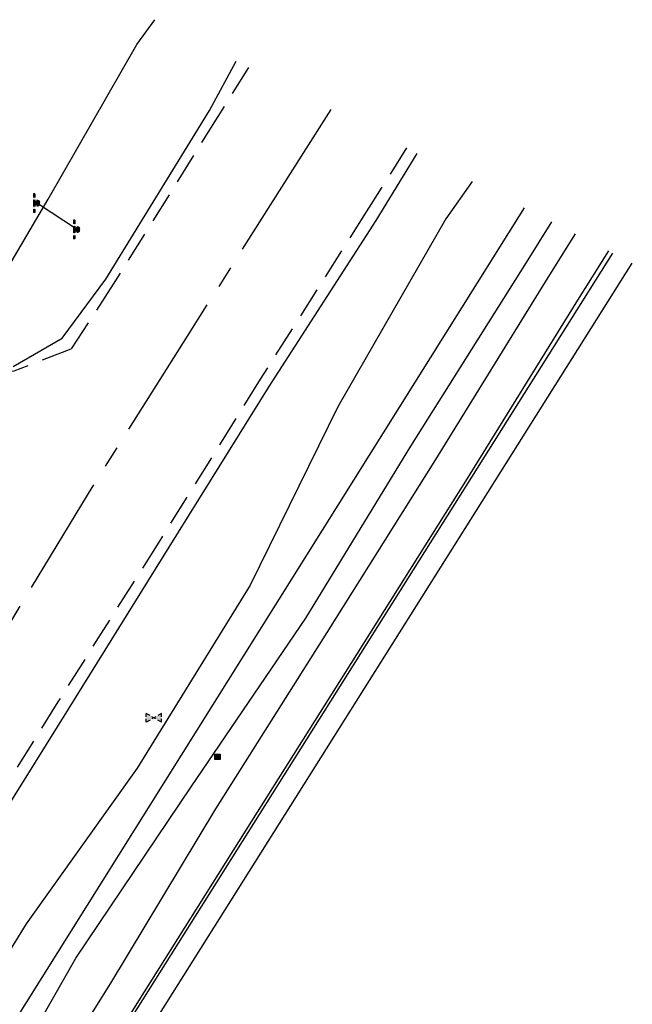
# Model space of a CAD drawing. Units: feet. Extents: x 474379 to 476659, y 139716 to 141095.
# Drawn here: x 475225 to 475364, y 140591 to 140815 of the extents above; entities that cross this region are included whole.
import ezdxf

# ---------------------------------------------------------------- set-up
doc = ezdxf.new("R2010")
doc.units = ezdxf.units.FT
doc.header["$LTSCALE"] = 20
doc.header["$MEASUREMENT"] = 0
doc.linetypes.add('CENTER', pattern=[2, 1.25, -0.25, 0.25, -0.25])
doc.linetypes.add('D35', pattern=[0.525, 0.35, -0.175])
for name, color, linetype in [('ELIRR', 250, 'Continuous'), ('ELIS', 7, 'Continuous'), ('ELTN_Toe', 40, 'Continuous'), ('ELTN_Top', 32, 'Continuous'), ('ELUS', 3, 'SEWERRT'), ('ELYC', 33, 'CENTER'), ('ELYSP', 33, 'D35'), ('ELYSS', 7, 'Continuous'), ('ESFS', 7, 'Continuous'), ('esip', 52, 'Continuous'), ('ESMask', 155, 'Continuous'), ('esuw', 62, 'Continuous')]:
    doc.layers.add(name, color=color, linetype=linetype)
doc.styles.add('l80', font='simplex', dxfattribs={"height": 1.6})
doc.styles.add('Romansm', font='romansm.shx')
doc.linetypes.add('SEWERRT', pattern='A,0.4,-0.075,["SS",Romansm,S=0.08,R=0,X=-0.03,Y=-0.04],-0.16,0.4,[")",Romansm,S=0.08,R=0,X=-0.053,Y=-0.04],-0.075', length=1.11)

# ---------------------------------------------------------------- blocks, each defined once
blk = doc.blocks.new('esipubsign')
at = {"layer": 'ESMask'}
h = blk.add_hatch(color=256, dxfattribs=at)
edge = h.paths.add_edge_path()
edge.add_arc((0, 0), 0.03, 90, 450)
for p, q in [((-0.03, 0.105), (-0.045, 0.105)), ((-0.045, 0.105), (-0.045, 0.066)), ((-0.045, 0.038), (-0.045, -0.039)), ((-0.03, 0.105), (-0.03, 0.066)), ((-0.03, 0.038), (-0.03, -0.039)), ((-0.045, -0.067), (-0.045, -0.106)), ((-0.03, -0.106), (-0.045, -0.106)), ((-0.03, -0.067), (-0.03, -0.106))]:
    blk.add_line(p, q)
for start, end in [(144.2314, 216.3563), (17.9702, 107.0495), (253.5383, 340.7883)]:
    blk.add_arc((0, 0), 0.03, start, end)
blk.add_solid([(-0.045, -0.106), (-0.03, -0.106), (-0.045, 0.105), (-0.03, 0.105)], dxfattribs=at)
blk = doc.blocks.new('esuvalve')
for p, q in [((-0.087, 0.012), (-0.087, 0.049)), ((-0.043, 0.025), (-0.087, 0.049)), ((0.022, -0.012), (-0.022, 0.012)), ((0.022, 0.012), (-0.022, -0.012)), ((0.087, 0.049), (0.043, 0.025)), ((0.087, 0.012), (0.087, 0.049)), ((-0.087, -0.049), (-0.087, -0.012)), ((-0.043, -0.025), (-0.087, -0.049)), ((0.087, -0.049), (0.043, -0.025)), ((0.087, -0.049), (0.087, -0.012))]:
    blk.add_line(p, q)
at = {"layer": 'ESMask'}
blk.add_solid([(-0.087, -0.049), (-0.087, 0.049), (0.087, 0.049), (0.087, -0.049)], dxfattribs=at)
at = {"style": 'l80', "flags": 9}
blk.add_attdef('Legend', (0, 0.027), '', height=0.08, dxfattribs=at)
blk = doc.blocks.new('esipost')
blk.add_lwpolyline([(0.03, 0.03), (0.03, -0.03), (-0.03, -0.03), (-0.03, 0.03), (0.03, 0.03)])
at = {"layer": 'ESMask'}
blk.add_solid([(-0.03, -0.03), (-0.03, 0.03), (0.03, -0.03), (0.03, 0.03)], dxfattribs=at)

msp = doc.modelspace()

# ---------------------------------------------------------------- linework, layer by layer
at = {"layer": 'ELIRR', "flags": 128}
for points in [[(474802.65, 139877.31), (475359.9, 140762.18)], [(474806.97, 139874.84), (475364.34, 140759.91)]]:
    msp.add_lwpolyline(points, dxfattribs=at)
at = {"layer": 'ELIS', "flags": 128}
msp.add_lwpolyline([(475229.13, 140773.51), (475238.23, 140767.52)], dxfattribs=at)
at = {"layer": 'ELTN_Toe'}
for points in [[(475174.39, 140762.32), (475188.85, 140755.35), (475201.89, 140747.59), (475207.96, 140746.02), (475210.66, 140744.08), (475217.73, 140750.95), (475231.6, 140774.44), (475251.7, 140809.57), (475255.82, 140815.2)], [(475327.97, 140778.44), (475321.95, 140769.99), (475297.4, 140727.26), (475277.52, 140686.74), (475251.78, 140645.13), (475226.58, 140609.76), (475200.88, 140568.17)], [(475214.04, 140560.34), (475237.84, 140601.98), (475264.11, 140640.91), (475290.15, 140679.21), (475314.03, 140718.27), (475340.31, 140760.06), (475346.02, 140769.24)]]:
    msp.add_lwpolyline(points, dxfattribs=at)
at = {"layer": 'ELTN_Top'}
msp.add_lwpolyline([(475023.38, 140292.83), (475025.04, 140286.06), (475031.28, 140280.56), (475037.74, 140276.47), (475043.66, 140277.49), (475046.3, 140280.29), (475072.23, 140318.28), (475096.33, 140358.99), (475119.34, 140397.79), (475144.28, 140436.76), (475169.81, 140476.58), (475196.88, 140516.53), (475220.31, 140555.64), (475245.79, 140596.29), (475269.66, 140635.91), (475295.02, 140675.95), (475319.67, 140715.25), (475345.24, 140756.59), (475351.39, 140766.51)], dxfattribs=at)
at = {"layer": 'ELUS', "flags": 128}
msp.add_lwpolyline([(475339.73, 140772.45), (474999.77, 140230.19), (474783.67, 139888.18)], dxfattribs=at)
at = {"layer": 'ELYC'}
msp.add_lwpolyline([(475295.84, 140794.81), (475289.09, 140784.16), (475263.19, 140743.33), (475240.65, 140707.58), (475217.95, 140670.1), (475192.21, 140629.91), (475166.24, 140588.26)], dxfattribs=at)
at = {"layer": 'ELYSP'}
for points in [[(475277.12, 140804.35), (475270.16, 140793.22), (475246.36, 140755.1), (475236.76, 140740.35), (475223.73, 140735.31), (475211.73, 140734.91), (475204.76, 140737), (475200.17, 140731.84), (475197.13, 140726.28), (475204.01, 140720.1), (475211.46, 140709.83), (475212.43, 140701.37), (475199.42, 140680.98), (475174.97, 140641.92), (475149.25, 140601.07), (475125.09, 140562.69)], [(475313.04, 140786.05), (475303.88, 140771.56), (475279.76, 140733.49), (475256.72, 140696.49), (475233.76, 140660.18), (475208.92, 140620.37), (475183.25, 140579.97)]]:
    msp.add_lwpolyline(points, dxfattribs=at)
at = {"layer": 'ELYSS', "flags": 128}
msp.add_lwpolyline([(475223.62, 140736.42), (475234.72, 140742.81), (475244.65, 140756.28), (475268.21, 140794.55), (475274.28, 140805.8)], dxfattribs=at)
at = {"layer": 'ELYSS'}
for points in [[(475186.31, 140579.07), (475211.5, 140618.99), (475236.19, 140658.52), (475259.07, 140695.32), (475281.82, 140731.87), (475306.12, 140769.58), (475315.46, 140784.82)], [(475358.96, 140762.65), (475351.85, 140751.49), (475326.44, 140710.34), (475301.62, 140670.96), (475276.51, 140631.06), (475251.69, 140591.69), (475226.51, 140551.32), (475201.91, 140512.69), (475176.29, 140472.4), (475150.79, 140432.19), (475125.86, 140392.82), (475102.3, 140355.18), (475076.86, 140314.56), (475052.63, 140276.31), (475043.71, 140273.22)]]:
    msp.add_lwpolyline(points, dxfattribs=at)

# ---------------------------------------------------------------- block references
at = {"layer": 'ESFS', "xscale": 20, "yscale": 20}
for p in [(475229.13, 140773.51), (475238.23, 140767.52)]:
    msp.add_blockref('esipubsign', p, dxfattribs=at)
at = {"layer": 'esip', "xscale": 20, "yscale": 20}
msp.add_blockref('esipost', (475270.03, 140647.71), dxfattribs=at)
at = {"layer": 'esuw', "xscale": 20, "yscale": 20}
msp.add_blockref('esuvalve', (475255.6, 140656.58), dxfattribs=at)

doc.saveas('drawing.dxf')
